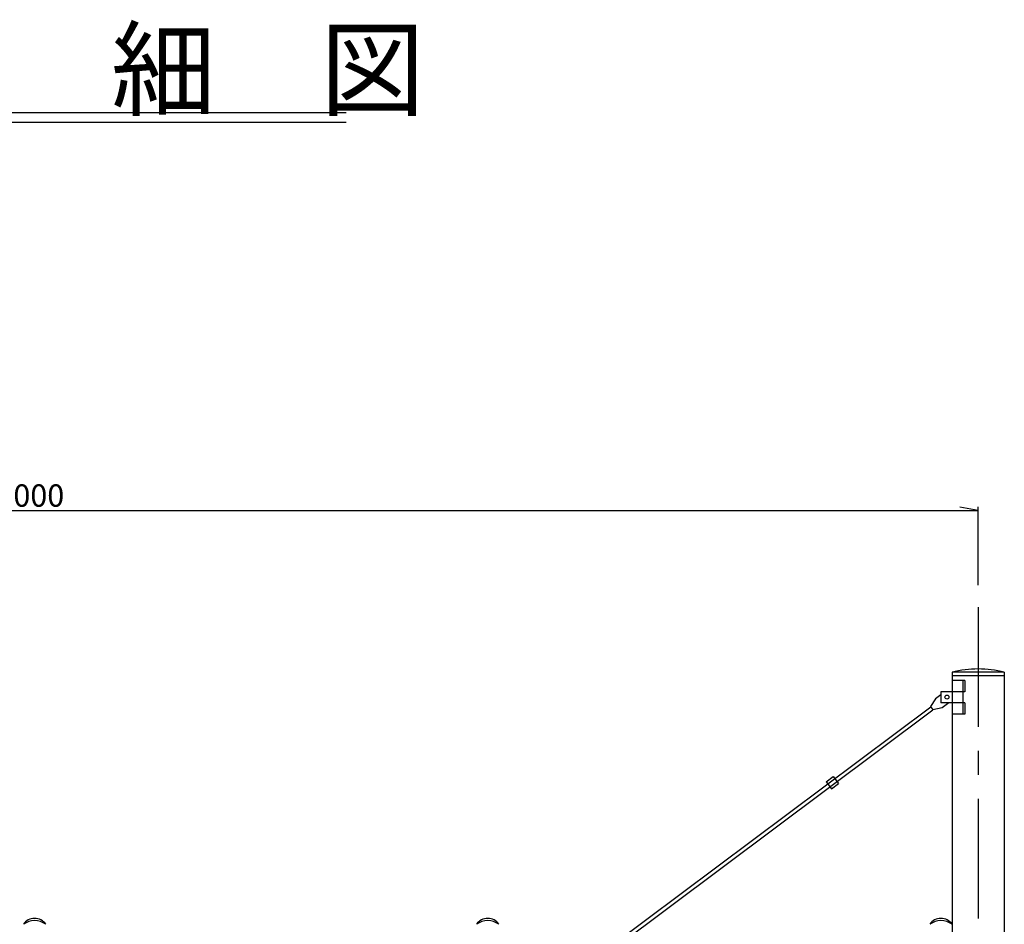
# Model space of a CAD drawing. Extents: x 4720 to 10922, y 1532 to 10730.
# Drawn here: x 7941 to 9995, y 3946 to 5834 of the extents above; entities that cross this region are included whole.
import ezdxf

# ---------------------------------------------------------------- set-up
doc = ezdxf.new("R2010")
doc.units = 0
doc.header["$LTSCALE"] = 20
doc.header["$MEASUREMENT"] = 0
doc.linetypes.add('CENTER2', pattern=[20, 12.5, -2.5, 2.5, -2.5])
for name, color, linetype in [('3', 6, 'CONTINUOUS'), ('4', 4, 'CONTINUOUS'), ('centerline', 1, 'CONTINUOUS'), ('寸法線', 1, 'CONTINUOUS'), ('文字', 7, 'CONTINUOUS')]:
    doc.layers.add(name, color=color, linetype=linetype)
doc.styles.get("Standard").update_dxf_attribs({"font": 'txt', "bigfont": 'bigfont.shx'})

msp = doc.modelspace()

# ---------------------------------------------------------------- linework, layer by layer
at = {"layer": '3'}
for p, q in [((9886.4, 4472.4), (9886.4, 2106.7)), ((9995.4, 4472.4), (9886.4, 4472.4)), ((9995.4, 4464.7), (9886.4, 4464.7)), ((9995.4, 4472.4), (9995.4, 2106.7)), ((9912.8, 4454.9), (9886.4, 4454.9)), ((9909.1, 4454.9), (9909.1, 4384.8)), ((9912.8, 4454.9), (9912.8, 4431.5)), ((9863.1, 4425.3), (9851.8, 4416.9)), ((9912.8, 4431.5), (9863.1, 4431.5)), ((9863.1, 4431.5), (9863.1, 4408.2)), ((8880.7, 3681.9), (9841.8, 4400)), ((9851.8, 4416.9), (9841.2, 4400.8)), ((9841.2, 4400.8), (9846.4, 4393.8)), ((9865.9, 4398.1), (9846.4, 4393.8)), ((9912.8, 4408.2), (9863.1, 4408.2)), ((9879.4, 4408.2), (9865.9, 4398.1)), ((9912.8, 4408.2), (9912.8, 4384.8)), ((8885.3, 3675.6), (9846.5, 4393.8)), ((9912.8, 4384.8), (9886.4, 4384.8)), ((9623.8, 4243.6), (9638.5, 4254.6)), ((9638.5, 4254.6), (9649.3, 4240)), ((9623.8, 4243.6), (9634.6, 4229.1)), ((9634.6, 4229.1), (9649.3, 4240))]:
    msp.add_line(p, q, dxfattribs=at)
msp.add_circle((9875.6, 4420.4), 4.25, dxfattribs=at)
for centre, radius, start, end in [((9940.9, 4251.3), 227.8, 76.1632, 103.8368), ((7972, 3930.7), 28.1, 33.7882, 146.2118), ((7972, 3914.5), 39.5, 53.7895, 126.2101), ((8917.5, 3930.7), 28.1, 33.7882, 146.2118), ((8917.5, 3914.5), 39.5, 53.7895, 126.2105), ((9863.1, 3930.7), 28.1, 33.7882, 146.2118), ((9863.1, 3914.5), 39.5, 53.7895, 126.2105)]:
    msp.add_arc(centre, radius, start, end, dxfattribs=at)
at = {"layer": '4', "linetype": 'Continuous'}
msp.add_line((6621.8, 5620), (8621.8, 5620), dxfattribs=at)
at = {"layer": 'centerline', "linetype": 'CENTER2'}
msp.add_line((9940.9, 4608.4), (9940.9, 1532.2), dxfattribs=at)
at = {"layer": '寸法線', "linetype": 'Continuous'}
for p, q in [((5940.9, 4809.8), (9940.9, 4809.8)), ((9940.9, 4809.8), (9902.6, 4816.6)), ((9940.9, 4654.2), (9940.9, 4817.6))]:
    msp.add_line(p, q, dxfattribs=at)
at = {"layer": '文字'}
msp.add_line((6621.8, 5640), (8621.8, 5640), dxfattribs=at)

# ---------------------------------------------------------------- texts
at = {"layer": '寸法線'}
msp.add_text('4,000', height=46.69, dxfattribs=at).set_placement((7874.7, 4817.6))
at = {"layer": '文字'}
msp.add_text('門\u3000扉\u3000詳\u3000細\u3000図', height=160, dxfattribs=at).set_placement((6821.8, 5650))

doc.saveas('drawing.dxf')
